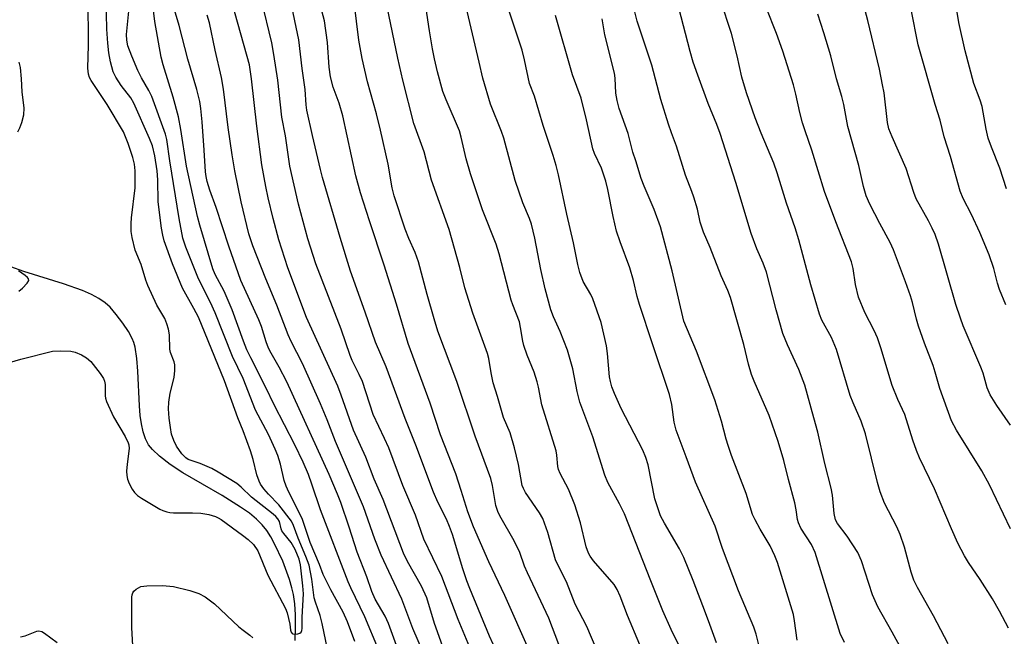
# Model space of a CAD drawing. Units: inches. Extents: x 1231771 to 1237771, y 577453 to 581453.
# Drawn here: x 1232413 to 1232657, y 578647 to 578800 of the extents above; entities that cross this region are included whole.
import ezdxf

# ---------------------------------------------------------------- set-up
doc = ezdxf.new("R2010")
doc.units = ezdxf.units.IN
doc.header["$MEASUREMENT"] = 0
doc.layers.add('HYDRO-Single Line Stream', color=4, linetype='Continuous')
doc.layers.add('Undefined', color=1, linetype='Continuous')

msp = doc.modelspace()

# ---------------------------------------------------------------- linework, layer by layer
at = {"layer": 'HYDRO-Single Line Stream'}
msp.add_lwpolyline([(1232481.28, 578646.22), (1232481.4, 578649.53), (1232481.38, 578652.56), (1232481.19, 578655.29), (1232480.86, 578657.63), (1232480.48, 578659.31), (1232479.88, 578661.32), (1232478.2, 578665.85), (1232476.2, 578670.16), (1232475.22, 578671.96), (1232474.25, 578673.48), (1232473.1, 578674.9), (1232471.67, 578676.3), (1232469.93, 578677.75), (1232467.77, 578679.31), (1232463.23, 578682.18), (1232453.43, 578687.8), (1232450.31, 578689.84), (1232447.68, 578691.91), (1232445.91, 578693.54), (1232444.98, 578694.76), (1232444.24, 578696.21), (1232443.64, 578697.94), (1232443.19, 578699.96), (1232442.89, 578702.01), (1232442.68, 578704.4), (1232442.32, 578713), (1232442.09, 578716.12), (1232441.63, 578718.98), (1232441.31, 578720.14), (1232440.93, 578721.11), (1232439.98, 578722.85), (1232438.59, 578724.94), (1232436.95, 578727.09), (1232435.41, 578728.86), (1232434.19, 578729.95), (1232432.65, 578731.01), (1232430.82, 578732.01), (1232428.58, 578733.01), (1232423.92, 578734.68), (1232414.03, 578737.69), (1232410.84, 578738.88)], dxfattribs=at)
at = {"layer": 'Undefined'}
for points, elevation in [([(1232658.49, 578699.62), (1232655.12, 578704.5), (1232653.46, 578707.13), (1232652.74, 578708.89), (1232651.71, 578712.47), (1232651.16, 578714.02), (1232646.82, 578724.25), (1232646.09, 578726.18), (1232645.01, 578729.55), (1232640.66, 578744.47), (1232639.83, 578746.86), (1232639.14, 578748.45), (1232638.23, 578750.24), (1232635.17, 578755.69), (1232634.54, 578757.34), (1232632.68, 578763.28), (1232629.16, 578771.13), (1232628.39, 578773.06), (1232628.05, 578774.66), (1232627.18, 578782), (1232626.84, 578783.97), (1232626.03, 578787.91), (1232623.14, 578799.97), (1232618.56, 578817.3)], 548), ([(1232566.7, 578645.12), (1232563.59, 578652.4), (1232561.84, 578657.23), (1232561.07, 578658.84), (1232560.28, 578660.09), (1232555.22, 578665.97), (1232554.34, 578667.12), (1232553.92, 578667.86), (1232553.35, 578669.45), (1232551.99, 578675.42), (1232550.59, 578679.89), (1232549, 578683.72), (1232546.94, 578687.63), (1232546.53, 578688.6), (1232546.37, 578689.35), (1232546.15, 578692.18), (1232545.94, 578693.28), (1232542.41, 578704.65), (1232541.59, 578709), (1232541.26, 578710.35), (1232540.51, 578712.73), (1232538.76, 578716.97), (1232537.92, 578719.35), (1232537.67, 578720.46), (1232537.15, 578723.86), (1232536.86, 578725.25), (1232535.18, 578729.48), (1232534.81, 578730.6), (1232531.86, 578742.1), (1232531.07, 578744.49), (1232527.73, 578753.04), (1232524.71, 578761.95), (1232523.64, 578765.68), (1232522.43, 578771), (1232521.97, 578772.6), (1232518.68, 578780.25), (1232517.9, 578782.36), (1232516.56, 578787.22), (1232515.81, 578790.42), (1232515.3, 578792.94), (1232514.57, 578797.37), (1232512.17, 578813.45)], 528), ([(1232519.05, 578641.41), (1232515.84, 578650.46), (1232513.88, 578656.78), (1232512.59, 578659.65), (1232509.1, 578665.78), (1232508.11, 578667.86), (1232503.05, 578681.17), (1232500.89, 578686.2), (1232498.79, 578691.67), (1232495.77, 578698.36), (1232492.7, 578707.03), (1232491.83, 578709.24), (1232484.1, 578726.28), (1232479.44, 578738.62), (1232477.26, 578745.54), (1232475.85, 578750.82), (1232474.6, 578756.01), (1232474.02, 578758.75), (1232473.06, 578764.19), (1232471.75, 578773.73), (1232470.44, 578785.47), (1232469.95, 578788.92), (1232464.21, 578809.6)], 516), ([(1232576.59, 578644.59), (1232574.45, 578648.92), (1232572.4, 578653.54), (1232569.37, 578661.01), (1232562.87, 578677.64), (1232561.66, 578680.14), (1232558.78, 578685.39), (1232557.98, 578687.21), (1232555.03, 578696.71), (1232551.81, 578705.35), (1232551.17, 578707.93), (1232550.06, 578713.55), (1232548.77, 578718.23), (1232546.97, 578722.86), (1232545.3, 578726.47), (1232544.66, 578728.2), (1232543.26, 578733.41), (1232542.12, 578738.17), (1232540.66, 578746), (1232539.84, 578749.49), (1232539.34, 578750.86), (1232537.67, 578754.75), (1232535.81, 578760.25), (1232532.97, 578770.74), (1232532.4, 578772.39), (1232529.68, 578779.23), (1232527.78, 578785.69), (1232526.83, 578789.6), (1232522.59, 578807.98)], 530), ([(1232410.54, 578715.14), (1232413.34, 578716), (1232421.14, 578717.92), (1232423.15, 578718.05), (1232425.72, 578717.95), (1232426.8, 578717.7), (1232428.36, 578717.09), (1232429.6, 578716.34), (1232430.69, 578715.39), (1232432.99, 578712.39), (1232433.76, 578711.2), (1232434.05, 578710.48), (1232434.21, 578709.73), (1232434.23, 578706.86), (1232434.29, 578706.31), (1232434.54, 578705.47), (1232436.31, 578701.69), (1232439.14, 578696.83), (1232439.94, 578695.25), (1232440.11, 578694.7), (1232440.17, 578693.84), (1232439.63, 578689.91), (1232439.51, 578688.23), (1232439.54, 578687.16), (1232439.76, 578686.19), (1232440.18, 578685.15), (1232440.9, 578683.75), (1232441.47, 578682.92), (1232442.25, 578682.13), (1232443.21, 578681.49), (1232447.75, 578678.77), (1232448.48, 578678.42), (1232449.46, 578678.08), (1232450.25, 578677.92), (1232451.11, 578677.86), (1232455.83, 578677.91), (1232457.9, 578677.8), (1232459.89, 578677.47), (1232461.53, 578677), (1232462.24, 578676.66), (1232462.91, 578676.22), (1232468.27, 578672.35), (1232469.66, 578671.22), (1232470.96, 578669.98), (1232472, 578668.45), (1232474.52, 578662.41), (1232478.85, 578654.17), (1232479.27, 578653.08), (1232479.67, 578651.67), (1232479.97, 578650.23), (1232480.15, 578648.76), (1232480.29, 578648.3), (1232480.54, 578647.96), (1232480.73, 578647.86), (1232481.18, 578647.78), (1232481.95, 578647.86), (1232482.42, 578648.01), (1232482.78, 578648.28), (1232482.96, 578648.68), (1232483.03, 578649.18), (1232483, 578651.97), (1232483.32, 578657.76), (1232483.17, 578659.76), (1232482.63, 578664.94), (1232482.26, 578666.38), (1232481.28, 578668.79), (1232480.28, 578670.53), (1232478.46, 578672.73), (1232478, 578673.42), (1232477.8, 578673.91), (1232477.36, 578675.72), (1232477.02, 578676.39), (1232476.5, 578676.99), (1232475.84, 578677.57), (1232470.45, 578681.79), (1232467.94, 578684.23), (1232466.79, 578685.14), (1232462.17, 578687.99), (1232460.66, 578688.83), (1232457.77, 578690.14), (1232454.8, 578691.13), (1232454.18, 578691.52), (1232453.23, 578692.53), (1232451.91, 578694.37), (1232451.18, 578695.81), (1232450.68, 578697.38), (1232450.36, 578699.07), (1232450.06, 578701.34), (1232449.94, 578703.62), (1232449.95, 578705.32), (1232450.32, 578707.54), (1232451.32, 578711.46), (1232451.49, 578713.16), (1232451.46, 578714.58), (1232451.3, 578715.35), (1232450.43, 578717.66), (1232450.22, 578718.49), (1232450.11, 578722.03), (1232449.9, 578723.41), (1232449.52, 578724.76), (1232448.96, 578726.04), (1232447.03, 578729.34), (1232444.75, 578734.21), (1232444.28, 578735.57), (1232443.12, 578739.48), (1232441.67, 578742.97), (1232440.91, 578746.16), (1232440.69, 578747.62), (1232440.67, 578749.62), (1232440.76, 578751.04), (1232441.62, 578758.46), (1232441.66, 578762.65), (1232441.47, 578764.34), (1232441.05, 578765.95), (1232439.91, 578769.48), (1232438.71, 578772.35), (1232434.74, 578779.14), (1232430.74, 578785.08), (1232430.33, 578785.85), (1232430.05, 578786.65), (1232429.88, 578788.11), (1232430.06, 578793.8), (1232429.98, 578805.83)], 504), ([(1232489.32, 578644.1), (1232487.96, 578650.47), (1232487.45, 578652.39), (1232486.3, 578655.75), (1232486.02, 578656.82), (1232485.44, 578661.44), (1232484.73, 578664.91), (1232483.93, 578667.07), (1232482, 578671.59), (1232480.88, 578674.74), (1232480.36, 578675.78), (1232477.25, 578679.88), (1232474.68, 578682.52), (1232473.56, 578683.81), (1232472.72, 578684.95), (1232472.34, 578685.7), (1232471.78, 578687.3), (1232470.91, 578691.08), (1232470.21, 578693.28), (1232468.39, 578698.2), (1232467.09, 578701.45), (1232463.77, 578710.6), (1232457.31, 578726.37), (1232456.21, 578728.54), (1232453.4, 578733.6), (1232450.86, 578739.61), (1232448.85, 578745.34), (1232448.47, 578746.75), (1232448.13, 578748.47), (1232447.36, 578754.95), (1232447.26, 578760.44), (1232447.13, 578762.66), (1232446.51, 578766.36), (1232445.93, 578768.85), (1232445.23, 578770.69), (1232441.29, 578779.49), (1232440.53, 578780.76), (1232438.19, 578783.85), (1232436.83, 578785.94), (1232436.22, 578787.26), (1232435.51, 578789.68), (1232435.09, 578791.95), (1232434.87, 578794.29), (1232434.63, 578797.82), (1232434.45, 578805.5)], 506), ([(1232496.1, 578646), (1232494.22, 578650.88), (1232493.18, 578653.23), (1232490.08, 578658.81), (1232488.19, 578662.57), (1232487.29, 578665.03), (1232485.02, 578670.48), (1232482.99, 578676.5), (1232479.71, 578682.96), (1232479.02, 578684.47), (1232478.57, 578685.91), (1232477.66, 578689.91), (1232476.98, 578692.07), (1232476.35, 578693.68), (1232474.69, 578697.33), (1232471.43, 578703.34), (1232468.36, 578711.18), (1232465.77, 578716.65), (1232461.44, 578727.43), (1232460.27, 578730.03), (1232457.31, 578735.9), (1232454.16, 578743.78), (1232453.46, 578745.94), (1232452.51, 578750.86), (1232450.2, 578765.14), (1232449.47, 578770.46), (1232449.19, 578771.79), (1232445.73, 578781.09), (1232445.04, 578782.57), (1232443.23, 578785.76), (1232442.32, 578787.58), (1232440.78, 578791.07), (1232439.84, 578793.71), (1232439.59, 578795.05), (1232439.52, 578796.48), (1232439.62, 578798.16), (1232440.22, 578803.9)], 508), ([(1232501.92, 578644.01), (1232498.58, 578652.11), (1232495.11, 578659.25), (1232494.42, 578660.79), (1232487.53, 578678.59), (1232485.44, 578685.01), (1232484.57, 578687.35), (1232483.23, 578690.45), (1232481.19, 578694.7), (1232476.08, 578704.69), (1232474.02, 578708.99), (1232470.26, 578716.3), (1232469.32, 578718.3), (1232468.47, 578720.43), (1232465.66, 578728.24), (1232463.66, 578732.83), (1232461.5, 578736.97), (1232460.89, 578738.36), (1232457.63, 578749.22), (1232457.09, 578751.34), (1232454.37, 578763.86), (1232452.98, 578772.95), (1232452.37, 578776.03), (1232451.08, 578780.96), (1232448.58, 578788.96), (1232448.09, 578790.83), (1232446.54, 578799.7), (1232445.9, 578804.44)], 510), ([(1232524.95, 578643.5), (1232521.66, 578651.44), (1232517.66, 578662.1), (1232513.19, 578671.32), (1232511.13, 578677.29), (1232507.92, 578684.66), (1232504.46, 578693.97), (1232503.45, 578696.29), (1232500.64, 578702.25), (1232497.97, 578710.4), (1232497.17, 578712.18), (1232495.39, 578715.65), (1232494.88, 578716.88), (1232492.66, 578723.45), (1232486.39, 578739.65), (1232484.39, 578745.81), (1232482.11, 578754.45), (1232479.99, 578763.84), (1232478.87, 578771.38), (1232477.99, 578775.98), (1232476.98, 578785.14), (1232476.03, 578791.53), (1232475.47, 578794.4), (1232472.96, 578805.07)], 518), ([(1232531.28, 578643.34), (1232529.47, 578647.29), (1232524.53, 578659.12), (1232523.8, 578661.04), (1232522.8, 578664), (1232520.23, 578672.46), (1232519.55, 578674.5), (1232518.78, 578676.27), (1232516.61, 578680.53), (1232515.53, 578683), (1232511.15, 578694.65), (1232508.57, 578701.25), (1232503.81, 578714.11), (1232501.21, 578720.19), (1232498.66, 578727.63), (1232494.99, 578737.82), (1232492.39, 578746.15), (1232488.05, 578761.04), (1232487.53, 578762.99), (1232485.54, 578771.47), (1232484.16, 578777.72), (1232484.01, 578779.02), (1232483.78, 578782.82), (1232482.99, 578788.02), (1232482.2, 578795.16), (1232480.15, 578805.1)], 520), ([(1232548.17, 578641.06), (1232544.14, 578651.75), (1232538.81, 578662.98), (1232538.13, 578664.62), (1232536.92, 578668.06), (1232536.38, 578669.28), (1232535.22, 578671.53), (1232532.28, 578676.54), (1232531.55, 578677.98), (1232531.04, 578679.66), (1232530.21, 578684.61), (1232529.74, 578686.42), (1232525.87, 578696.9), (1232521.37, 578710.46), (1232516.63, 578722.92), (1232515.68, 578725.99), (1232513.99, 578732.04), (1232511.84, 578740.14), (1232510.99, 578742.46), (1232509.42, 578745.92), (1232508.51, 578748.22), (1232505.85, 578756.51), (1232505.35, 578758.49), (1232504.35, 578764.34), (1232502.44, 578772.76), (1232501.44, 578776.82), (1232499.2, 578784.77), (1232497.9, 578790.54), (1232497.09, 578795.08), (1232495.92, 578804.51)], 524), ([(1232617.36, 578645.71), (1232616.29, 578647.91), (1232610.13, 578668.07), (1232609.2, 578670.03), (1232606.55, 578674.09), (1232605.95, 578675.37), (1232605.74, 578676.22), (1232605.45, 578678.63), (1232605.09, 578680.34), (1232603.49, 578686.11), (1232602.38, 578690.86), (1232600.99, 578695.52), (1232598.69, 578702), (1232594.98, 578710.52), (1232594.35, 578712.15), (1232593.62, 578714.71), (1232592.46, 578719.58), (1232589.12, 578731.3), (1232588.45, 578733.01), (1232586.82, 578736.61), (1232584.12, 578743.65), (1232582.48, 578747.43), (1232582.03, 578748.69), (1232581.66, 578749.98), (1232580.94, 578753.14), (1232580.07, 578756.17), (1232579.59, 578757.55), (1232577.96, 578761.63), (1232575.8, 578768.79), (1232574.5, 578772.09), (1232573.77, 578774.25), (1232571.89, 578780.33), (1232569.61, 578788.84), (1232566.05, 578799.79), (1232564.81, 578804.72)], 538), ([(1232643.06, 578645.36), (1232639.42, 578652.36), (1232635.48, 578659.34), (1232634.56, 578661.19), (1232633.89, 578663.13), (1232632.28, 578669.32), (1232631.2, 578672.52), (1232630.36, 578674.38), (1232627.3, 578680.25), (1232626.2, 578683.12), (1232625.56, 578685.37), (1232622.59, 578697.44), (1232621.49, 578700.63), (1232619.5, 578705.18), (1232618.81, 578706.93), (1232615.41, 578718.39), (1232614.16, 578721.34), (1232611.81, 578725.64), (1232611.18, 578727.14), (1232609.05, 578734.43), (1232606.07, 578745.55), (1232605.14, 578748.5), (1232603.03, 578754.65), (1232600.72, 578762.14), (1232599.85, 578764.57), (1232596.7, 578772.05), (1232595.22, 578775.85), (1232593.08, 578782.03), (1232591.94, 578785.86), (1232590.8, 578791.23), (1232589.4, 578796.69), (1232586.66, 578805)], 542), ([(1232657.55, 578758.25), (1232655.88, 578763.3), (1232653.81, 578768.57), (1232653.02, 578770.77), (1232652.5, 578773.03), (1232651.49, 578778.6), (1232650.98, 578780.23), (1232649.45, 578784.33), (1232647.29, 578792.41), (1232645.75, 578799.47), (1232644.67, 578806.09)], 552), ([(1232508.29, 578639.75), (1232504.41, 578650.4), (1232503.59, 578652.22), (1232501.11, 578656.47), (1232500.26, 578658.33), (1232499.03, 578662.02), (1232496.61, 578668.08), (1232494.66, 578674.34), (1232492.61, 578680.4), (1232491.8, 578682.54), (1232489.68, 578687.38), (1232479.2, 578710.33), (1232477.33, 578714), (1232475.33, 578717.44), (1232474.68, 578718.72), (1232474.07, 578720.31), (1232472.9, 578724.08), (1232472.29, 578725.76), (1232467.8, 578735.47), (1232464.81, 578744.01), (1232461.71, 578753.57), (1232460.18, 578757.92), (1232459.51, 578760.07), (1232459.22, 578761.3), (1232459.06, 578762.42), (1232458.76, 578767.8), (1232458.23, 578774.86), (1232457.9, 578778.11), (1232457.63, 578779.83), (1232456.96, 578782.87), (1232454.71, 578790.37), (1232452.52, 578798.74), (1232451.41, 578802.59)], 512), ([(1232539.42, 578643.4), (1232533.26, 578657.37), (1232529.26, 578665.72), (1232525.43, 578674.39), (1232524.09, 578678.1), (1232522.45, 578683.45), (1232521.08, 578687.54), (1232517.31, 578697.23), (1232514.76, 578705.09), (1232509.31, 578719.89), (1232506.41, 578729.6), (1232503.36, 578739.29), (1232499.71, 578750.25), (1232497.5, 578757.19), (1232496.29, 578761.44), (1232493.11, 578776.32), (1232492.19, 578779.45), (1232490.72, 578783.43), (1232490.03, 578785.95), (1232489.7, 578788.41), (1232489.26, 578794.47), (1232488.55, 578799.9), (1232487.89, 578802.34)], 522), ([(1232556.12, 578643.69), (1232553.51, 578649.69), (1232550.65, 578655.26), (1232548.5, 578660.73), (1232546.74, 578664.11), (1232545.8, 578666.19), (1232543.91, 578673), (1232542.62, 578676.48), (1232541.81, 578677.87), (1232538.39, 578682.88), (1232537.82, 578683.91), (1232537.56, 578684.61), (1232536.59, 578689.82), (1232535.64, 578694.01), (1232534.51, 578697.7), (1232532.9, 578701.54), (1232531.45, 578706.68), (1232530.37, 578710.12), (1232529.81, 578712.62), (1232529.23, 578716.1), (1232528.91, 578717.4), (1232525.3, 578727.38), (1232523.35, 578733.65), (1232522.06, 578738.71), (1232519.43, 578748.14), (1232515.02, 578760.4), (1232513.21, 578767.38), (1232510.71, 578774.43), (1232507.97, 578785.17), (1232506.68, 578790.61), (1232504.11, 578803.35)], 526), ([(1232635.85, 578636.07), (1232629.18, 578648.32), (1232625.64, 578654.55), (1232624.36, 578657.57), (1232621.57, 578665.93), (1232620.68, 578668.06), (1232618.05, 578672.06), (1232615.62, 578675.23), (1232615.13, 578676.16), (1232614.81, 578677.74), (1232614.39, 578682.29), (1232614.1, 578684.02), (1232612.48, 578690.11), (1232610.79, 578697.9), (1232609.75, 578701.42), (1232607.52, 578709.49), (1232606.06, 578713.44), (1232603.27, 578719.53), (1232602.13, 578722.3), (1232600.47, 578728.21), (1232598.03, 578737.57), (1232597.24, 578739.8), (1232595.68, 578743.37), (1232594.22, 578747.12), (1232590.5, 578759.77), (1232586.56, 578771.97), (1232585.74, 578774.14), (1232583.59, 578779.38), (1232581.01, 578786.39), (1232579.91, 578789.61), (1232579.11, 578792.27), (1232576.34, 578803.08)], 540), ([(1232657.98, 578649.3), (1232655.8, 578653.46), (1232654.03, 578656.51), (1232650.97, 578661.37), (1232648.07, 578665.52), (1232647.08, 578667.23), (1232645.49, 578670.39), (1232643.87, 578673.93), (1232639.72, 578683.79), (1232635.98, 578691.49), (1232635.19, 578693.36), (1232634.32, 578695.85), (1232632.33, 578702.25), (1232630.58, 578705.98), (1232629.16, 578709.42), (1232626.4, 578718.77), (1232625.54, 578721.24), (1232624.75, 578723.11), (1232622.45, 578727.54), (1232620.82, 578731.35), (1232620.14, 578734.46), (1232619.51, 578738.48), (1232619.1, 578740.1), (1232615.21, 578750.05), (1232612.47, 578757.51), (1232609.33, 578767.8), (1232607.63, 578772.59), (1232607, 578774.58), (1232606.29, 578777.15), (1232605.31, 578781.65), (1232604.72, 578784.04), (1232602.13, 578792.35), (1232600.57, 578796.71), (1232597.94, 578803.19)], 544), ([(1232658.51, 578673.9), (1232653.35, 578684.85), (1232651.41, 578688.29), (1232645.1, 578698.39), (1232643.89, 578700.69), (1232640.99, 578708.72), (1232639.86, 578712.77), (1232639.33, 578714.41), (1232637.18, 578719.97), (1232635.74, 578724.18), (1232635.23, 578725.87), (1232634.22, 578730.06), (1232633.71, 578731.68), (1232632.5, 578735.16), (1232629.5, 578743.12), (1232628.72, 578744.92), (1232626.11, 578749.62), (1232623.67, 578754.39), (1232622.72, 578756.51), (1232622.11, 578758.77), (1232620.93, 578764.01), (1232618.25, 578773.69), (1232617.2, 578779.12), (1232616.75, 578781.07), (1232615.4, 578785.51), (1232613.96, 578791.19), (1232612.29, 578796.86), (1232610.75, 578801.5)], 546), ([(1232657.35, 578729.47), (1232655.76, 578733.22), (1232655.26, 578734.8), (1232654.36, 578738.48), (1232653.23, 578741.81), (1232650.9, 578747.4), (1232648.84, 578751.85), (1232646.8, 578755.79), (1232646.06, 578757.63), (1232643.64, 578766.22), (1232642.11, 578771.11), (1232641.07, 578775.26), (1232639.86, 578779.11), (1232635.61, 578793.92), (1232633.89, 578802.7)], 550), ([(1232513.04, 578643.07), (1232510.46, 578649.17), (1232507.68, 578656.45), (1232502.57, 578667.38), (1232501.02, 578671.32), (1232498.23, 578679.35), (1232491.27, 578695.54), (1232489.24, 578700.95), (1232487.59, 578704.93), (1232483.1, 578714.88), (1232480.29, 578720.39), (1232479.55, 578721.99), (1232476.74, 578729.39), (1232474, 578735.88), (1232470.8, 578744.1), (1232469.83, 578747.07), (1232467.87, 578754.99), (1232466.3, 578762.64), (1232465.64, 578766.61), (1232464.67, 578773.4), (1232463.51, 578782.92), (1232463, 578785.85), (1232461.47, 578792.57), (1232460.04, 578799.37), (1232459.47, 578801.28)], 514), ([(1232597, 578641.87), (1232595.46, 578647.8), (1232594.94, 578649.49), (1232591.14, 578658.54), (1232587.18, 578669.05), (1232585.32, 578674.53), (1232580.47, 578685.48), (1232578.18, 578691.77), (1232575.64, 578698.4), (1232575.19, 578700.32), (1232574.64, 578704.74), (1232574.04, 578707.23), (1232569.79, 578719.78), (1232566.61, 578729.52), (1232566.04, 578731.53), (1232565.09, 578735.51), (1232564.19, 578738.61), (1232561.81, 578745.09), (1232560.92, 578747.72), (1232560.06, 578751.33), (1232558.72, 578758.08), (1232558.25, 578760.09), (1232557.17, 578763.36), (1232555.47, 578766.99), (1232555.06, 578768.12), (1232553.49, 578775.34), (1232552.11, 578780.71), (1232549.98, 578786.49), (1232545.81, 578801.16)], 534), ([(1232605.63, 578646.27), (1232605.01, 578651.13), (1232604.71, 578652.69), (1232600.75, 578665.58), (1232600.1, 578667.23), (1232598.95, 578669.67), (1232596.48, 578673.81), (1232595.23, 578676.12), (1232594.62, 578677.44), (1232593.05, 578682.64), (1232589.4, 578692.1), (1232588.56, 578694.53), (1232588.06, 578696.16), (1232586.91, 578700.58), (1232585.28, 578705.92), (1232580.68, 578718), (1232577.58, 578725.39), (1232574.7, 578737.88), (1232571.79, 578748.78), (1232570.23, 578753.12), (1232567.75, 578758.87), (1232567.03, 578760.76), (1232565.68, 578765.19), (1232564.95, 578767.29), (1232563.77, 578771.97), (1232561.56, 578778.1), (1232561.08, 578780.14), (1232560.76, 578781.9), (1232560.55, 578785.63), (1232560.39, 578786.9), (1232558, 578796.42), (1232557.33, 578800.34)], 536), ([(1232412.58, 578772.34), (1232413.1, 578773.36), (1232413.57, 578774.69), (1232414.07, 578776.6), (1232414.15, 578778.2), (1232413.66, 578782.28), (1232413.5, 578785.49), (1232413.24, 578788.3), (1232412.94, 578789.62)], 502), ([(1232412.8, 578732.84), (1232413.71, 578733.59), (1232414.92, 578734.86), (1232415.28, 578735.48), (1232415.25, 578735.87), (1232415, 578736.23), (1232414.41, 578736.75), (1232412.75, 578737.89)], 502), ([(1232441.08, 578644.89), (1232440.79, 578649.42), (1232440.85, 578653.51), (1232440.8, 578656.96), (1232440.88, 578657.52), (1232441.05, 578658.02), (1232441.33, 578658.43), (1232441.9, 578658.94), (1232443.04, 578659.58), (1232444.49, 578659.8), (1232448.4, 578659.87), (1232451.11, 578659.57), (1232455.21, 578658.6), (1232457.43, 578657.83), (1232458.98, 578657.05), (1232461.28, 578655.34), (1232467.34, 578649.61), (1232468.42, 578648.74), (1232470.06, 578647.56), (1232470.8, 578646.88)], 506), ([(1232413.25, 578647.11), (1232414.41, 578647.39), (1232417.3, 578648.55), (1232417.8, 578648.59), (1232418.51, 578648.43), (1232419.21, 578648.01), (1232422.28, 578645.71)], 506)]:
    msp.add_lwpolyline(points, dxfattribs=dict(at, elevation=elevation))
msp.add_polyline3d([(1232585.65, 578645.62, 532), (1232584.06, 578650.18, 532), (1232582.92, 578653.04, 532), (1232579.9, 578661.13, 532), (1232577.59, 578666.82, 532), (1232576.54, 578668.93, 532), (1232572.76, 578675.29, 532), (1232571.83, 578677.15, 532), (1232571.1, 578679.09, 532), (1232570.43, 578681.36, 532), (1232568.73, 578689.75, 532), (1232568.18, 578691.63, 532), (1232567.4, 578693.41, 532), (1232562.09, 578703.78, 532), (1232560.39, 578707.47, 532), (1232559.75, 578709.08, 532), (1232559.38, 578710.46, 532), (1232559.19, 578711.59, 532), (1232558.67, 578717.39, 532), (1232558.42, 578719.3, 532), (1232557.06, 578725.08, 532), (1232555.05, 578730.92, 532), (1232554.55, 578731.97, 532), (1232552.63, 578735.21, 532), (1232551.85, 578737.47, 532), (1232551.3, 578739.48, 532), (1232550.23, 578744.86, 532), (1232548.58, 578751.96, 532), (1232546.53, 578761.7, 532), (1232545.96, 578763.96, 532), (1232545.22, 578766.46, 532), (1232542.76, 578773.88, 532), (1232540.59, 578781.17, 532), (1232539.31, 578784.36, 532), (1232538.13, 578790.22, 532), (1232537.53, 578792.61, 532), (1232533.97, 578803.23, 532)], dxfattribs=at)

doc.saveas('drawing.dxf')
